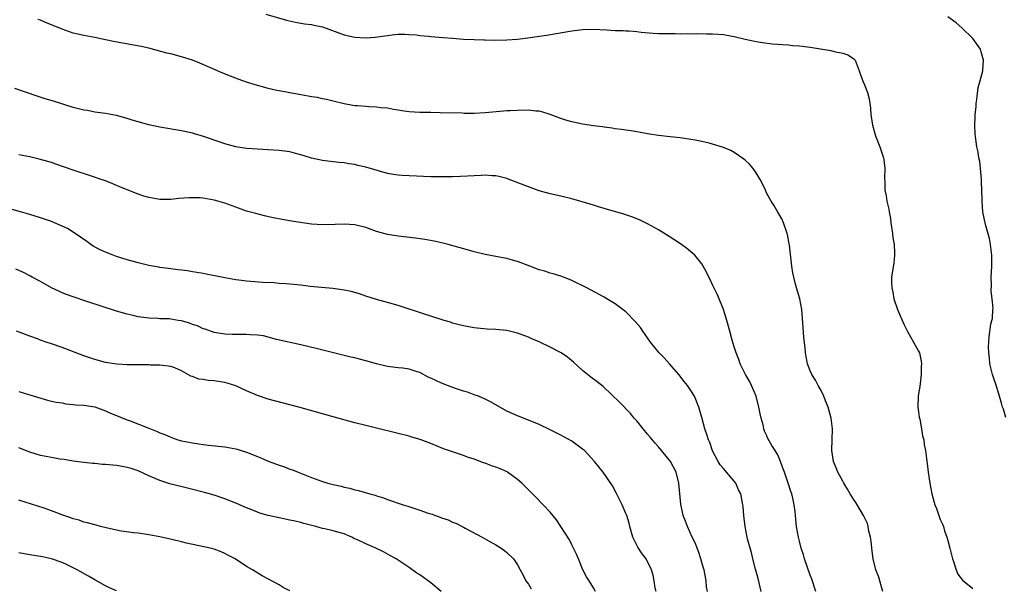
# Model space of a CAD drawing. Units: inches. Extents: x 2500230 to 2502000, y 1494000 to 1497000.
# Drawn here: x 2501575 to 2501757, y 1494904 to 1495008 of the extents above; entities that cross this region are included whole.
import ezdxf

# ---------------------------------------------------------------- set-up
doc = ezdxf.new("R2010")
doc.units = ezdxf.units.IN
doc.header["$MEASUREMENT"] = 0
doc.layers.add('LD24991494_10ft', color=121, linetype='Continuous')

msp = doc.modelspace()

# ---------------------------------------------------------------- linework, layer by layer
at = {"layer": 'LD24991494_10ft'}
for points, elevation in [([(2501620.55, 1495009.45), (2501624.37, 1495008.37), (2501626.01, 1495008.01), (2501627.72, 1495007.72), (2501629, 1495007.55), (2501629.44, 1495007.44), (2501631, 1495007.12), (2501635, 1495005.68), (2501637, 1495005.22), (2501639, 1495005.1), (2501640.76, 1495005.24), (2501642.52, 1495005.48), (2501643, 1495005.57), (2501644.29, 1495005.71), (2501645, 1495005.76), (2501646.21, 1495005.79), (2501647, 1495005.71), (2501648.35, 1495005.65), (2501649, 1495005.54), (2501650.57, 1495005.43), (2501651, 1495005.37), (2501653.19, 1495005.19), (2501655, 1495005.02), (2501657, 1495004.87), (2501659, 1495004.79), (2501660.76, 1495004.76), (2501661, 1495004.74), (2501663, 1495004.7), (2501665, 1495004.72), (2501667, 1495004.86), (2501668.91, 1495005.09), (2501672.37, 1495005.63), (2501677, 1495006.42), (2501677.51, 1495006.49), (2501679, 1495006.66), (2501681, 1495006.71), (2501683.44, 1495006.56), (2501685, 1495006.48), (2501686.46, 1495006.46), (2501687, 1495006.43), (2501687.62, 1495006.38), (2501689, 1495006.29), (2501689.82, 1495006.18), (2501692.04, 1495005.96), (2501693, 1495005.91), (2501694.12, 1495005.88), (2501696.1, 1495005.9), (2501697, 1495005.87), (2501698.09, 1495005.91), (2501699, 1495005.85), (2501700.09, 1495005.91), (2501701.86, 1495005.86), (2501703, 1495005.87), (2501705, 1495005.71), (2501706.6, 1495005.4), (2501707, 1495005.34), (2501709, 1495004.84), (2501711, 1495004.41), (2501712.22, 1495004.22), (2501714, 1495004), (2501715, 1495003.96), (2501715.86, 1495003.86), (2501717, 1495003.8), (2501717.71, 1495003.71), (2501719, 1495003.62), (2501721, 1495003.37), (2501724.8, 1495002.8), (2501725.39, 1495002.62), (2501727, 1495002.29), (2501727.95, 1495001.95), (2501729, 1495001.28), (2501729.3, 1495001), (2501730.06, 1494999), (2501730.28, 1494998.28), (2501730.75, 1494997), (2501731, 1494996.45), (2501731.59, 1494995), (2501731.88, 1494993.88), (2501732.12, 1494992.12), (2501732.18, 1494991), (2501732.48, 1494989), (2501733.03, 1494987.03), (2501733.82, 1494985), (2501734.52, 1494983), (2501734.6, 1494982.6), (2501734.77, 1494981), (2501734.69, 1494979.31), (2501734.71, 1494979), (2501734.75, 1494978.75), (2501734.79, 1494977), (2501735, 1494975.95), (2501735.16, 1494975), (2501735.52, 1494973.52), (2501735.56, 1494973), (2501735.81, 1494971.81), (2501735.88, 1494971), (2501736.18, 1494969), (2501736.25, 1494968.25), (2501736.46, 1494967), (2501736.56, 1494965.44), (2501736.54, 1494965), (2501736.42, 1494963.58), (2501736.17, 1494962.17), (2501736.01, 1494961), (2501736.02, 1494959.98), (2501736.04, 1494959), (2501736.22, 1494958.22), (2501736.44, 1494957), (2501737.1, 1494955), (2501738.28, 1494952.28), (2501738.98, 1494950.98), (2501740.06, 1494949), (2501741, 1494947.34), (2501741.14, 1494947), (2501741.47, 1494945.47), (2501741.52, 1494945), (2501741.47, 1494944.53), (2501741.49, 1494943), (2501741.2, 1494940.8), (2501741, 1494939.44), (2501740.91, 1494939), (2501740.87, 1494937), (2501741, 1494936.16), (2501741.13, 1494935.13), (2501741.21, 1494934.79), (2501741.56, 1494933), (2501741.74, 1494931.74), (2501741.96, 1494931), (2501742.03, 1494930.03), (2501742.25, 1494929), (2501742.45, 1494927.55), (2501742.5, 1494927), (2501742.58, 1494926.58), (2501742.78, 1494925), (2501743.07, 1494923), (2501743.45, 1494921), (2501744.01, 1494919), (2501744.29, 1494918.29), (2501745, 1494916.29), (2501745.43, 1494915.43), (2501745.57, 1494915), (2501745.8, 1494914.2), (2501746.21, 1494913), (2501746.39, 1494912.39), (2501746.78, 1494911), (2501747.27, 1494909), (2501747.44, 1494908.56), (2501747.9, 1494907), (2501748.21, 1494906.21), (2501749.11, 1494905.11), (2501751, 1494903.55)], 9140), ([(2501734.4, 1494903), (2501734.14, 1494903.86), (2501733.84, 1494905), (2501733.64, 1494905.64), (2501733.11, 1494907), (2501732.6, 1494909), (2501732.45, 1494910.45), (2501732.37, 1494911), (2501732.27, 1494912.27), (2501732.15, 1494913), (2501731.84, 1494914.16), (2501731.69, 1494915), (2501731.54, 1494915.54), (2501730.85, 1494917), (2501729.41, 1494919.41), (2501729, 1494920.02), (2501728.37, 1494921), (2501727.87, 1494921.87), (2501727.18, 1494923), (2501727, 1494923.33), (2501726.12, 1494925), (2501725.81, 1494925.81), (2501725.31, 1494927), (2501724.97, 1494929), (2501725.1, 1494933), (2501724.87, 1494935), (2501724.3, 1494937), (2501723.82, 1494938.18), (2501723.52, 1494939), (2501723, 1494940.09), (2501722.47, 1494941), (2501721.96, 1494941.96), (2501721.27, 1494943), (2501721, 1494943.67), (2501720.49, 1494945), (2501720.27, 1494946.27), (2501720.16, 1494947), (2501720.08, 1494947.92), (2501719.85, 1494949.85), (2501719.68, 1494951.68), (2501719.43, 1494955), (2501719.08, 1494957), (2501718.48, 1494959), (2501718.31, 1494959.69), (2501717.95, 1494961), (2501717.8, 1494961.8), (2501717.61, 1494963), (2501717.15, 1494966.85), (2501717.12, 1494967.12), (2501716.82, 1494968.82), (2501716.77, 1494969), (2501716.62, 1494969.38), (2501716.09, 1494971), (2501715.76, 1494971.76), (2501715, 1494972.98), (2501714.28, 1494974.28), (2501713.77, 1494975), (2501713, 1494976.43), (2501712.72, 1494977), (2501712.21, 1494978.21), (2501711.77, 1494979), (2501711, 1494980.21), (2501710.45, 1494981), (2501709.82, 1494981.82), (2501709, 1494982.52), (2501708.76, 1494982.76), (2501707, 1494983.98), (2501706.35, 1494984.35), (2501705, 1494984.87), (2501703, 1494985.52), (2501702.34, 1494985.66), (2501701, 1494986.02), (2501699.77, 1494986.23), (2501699, 1494986.39), (2501697, 1494986.65), (2501695.16, 1494986.84), (2501693, 1494987.09), (2501691.37, 1494987.37), (2501691, 1494987.42), (2501689.68, 1494987.68), (2501689, 1494987.77), (2501687.95, 1494987.95), (2501687, 1494988.06), (2501686.2, 1494988.2), (2501685, 1494988.34), (2501684.45, 1494988.45), (2501683, 1494988.63), (2501682.69, 1494988.69), (2501681, 1494988.9), (2501679, 1494989.17), (2501677, 1494989.59), (2501675.91, 1494989.91), (2501675, 1494990.22), (2501673, 1494990.99), (2501671.46, 1494991.46), (2501671, 1494991.56), (2501670.39, 1494991.61), (2501669, 1494991.76), (2501667, 1494991.73), (2501665.64, 1494991.64), (2501665, 1494991.62), (2501664.41, 1494991.59), (2501661, 1494991.26), (2501659, 1494991.16), (2501657.18, 1494991.18), (2501656.81, 1494991.19), (2501652.75, 1494991.25), (2501651, 1494991.32), (2501649, 1494991.35), (2501647, 1494991.44), (2501645.67, 1494991.67), (2501645, 1494991.75), (2501644.12, 1494991.88), (2501643, 1494992.14), (2501641.78, 1494992.22), (2501641, 1494992.34), (2501639.61, 1494992.39), (2501639, 1494992.42), (2501637.45, 1494992.55), (2501637, 1494992.58), (2501636.64, 1494992.64), (2501635, 1494992.95), (2501633, 1494993.45), (2501631.74, 1494993.74), (2501631, 1494993.88), (2501630.08, 1494994.08), (2501629, 1494994.23), (2501628.37, 1494994.37), (2501627, 1494994.58), (2501624.69, 1494995), (2501623, 1494995.32), (2501622.58, 1494995.42), (2501621, 1494995.75), (2501619.95, 1494996.05), (2501619, 1494996.29), (2501617, 1494996.93), (2501615.48, 1494997.48), (2501614.03, 1494998.03), (2501612.62, 1494998.62), (2501608.41, 1495000.41), (2501607, 1495000.97), (2501605, 1495001.62), (2501603, 1495002.15), (2501602.31, 1495002.31), (2501599, 1495003.2), (2501597.54, 1495003.54), (2501595.84, 1495003.84), (2501594.12, 1495004.12), (2501592.43, 1495004.43), (2501591, 1495004.77), (2501589, 1495005.2), (2501587, 1495005.54), (2501585, 1495005.99), (2501583, 1495006.7), (2501581, 1495007.52), (2501579.93, 1495007.93), (2501579, 1495008.34), (2501578.52, 1495008.52)], 9150), ([(2501757.1, 1494935.1), (2501756.65, 1494936.65), (2501756.49, 1494937), (2501756.28, 1494937.72), (2501755.94, 1494939), (2501755.25, 1494941.25), (2501755, 1494941.93), (2501754.65, 1494943), (2501754.16, 1494945), (2501754.11, 1494946.11), (2501753.94, 1494947), (2501753.87, 1494948.13), (2501753.93, 1494949), (2501754.03, 1494949.97), (2501754.33, 1494952.33), (2501754.52, 1494953), (2501754.65, 1494953.35), (2501754.68, 1494955), (2501754.73, 1494955.27), (2501754.56, 1494957), (2501754.38, 1494958.38), (2501754.43, 1494959.57), (2501754.41, 1494961), (2501754.49, 1494963), (2501754.49, 1494965), (2501754.27, 1494967), (2501754.09, 1494968.09), (2501753.32, 1494970.68), (2501752.88, 1494973), (2501752.73, 1494975), (2501752.73, 1494975.27), (2501752.59, 1494978.59), (2501752.59, 1494979), (2501752.44, 1494981), (2501752.28, 1494982.28), (2501752.13, 1494983), (2501752, 1494984), (2501751.76, 1494985), (2501751.55, 1494986.45), (2501751.43, 1494987.43), (2501751.36, 1494989), (2501751.44, 1494990.56), (2501751.41, 1494991), (2501751.59, 1494992.41), (2501751.62, 1494993), (2501751.75, 1494993.75), (2501752.02, 1494995.98), (2501752.31, 1494997), (2501752.82, 1494999), (2501752.84, 1494999.16), (2501752.99, 1495001), (2501752.53, 1495002.53), (2501752.44, 1495003), (2501751.02, 1495005), (2501749, 1495006.95), (2501747.9, 1495007.9), (2501746.39, 1495009)], 9130), ([(2501722.02, 1494903), (2501721.29, 1494905.29), (2501721, 1494906.03), (2501719.96, 1494909), (2501719.74, 1494909.74), (2501719.33, 1494911), (2501719, 1494912.26), (2501718.84, 1494913), (2501718.5, 1494915), (2501718.28, 1494917), (2501718.22, 1494917.78), (2501718.04, 1494919), (2501717.81, 1494920.19), (2501717.59, 1494921), (2501717.42, 1494921.42), (2501716.95, 1494923), (2501716.23, 1494925), (2501715.91, 1494925.91), (2501715.5, 1494927), (2501715, 1494928.21), (2501714.52, 1494929), (2501713.93, 1494929.92), (2501713.21, 1494931.21), (2501713, 1494931.72), (2501712.56, 1494932.56), (2501712.43, 1494933), (2501712.29, 1494933.71), (2501711.93, 1494935), (2501711.76, 1494935.76), (2501711.54, 1494937), (2501711.05, 1494939), (2501710.19, 1494941), (2501709.79, 1494941.79), (2501709.08, 1494943), (2501708.05, 1494945), (2501707.8, 1494945.8), (2501707.32, 1494947), (2501707, 1494948.13), (2501706.63, 1494949.37), (2501706.2, 1494951), (2501705.63, 1494953), (2501705, 1494955.01), (2501704.19, 1494957), (2501703.83, 1494957.83), (2501703, 1494959.56), (2501702.53, 1494960.53), (2501702.27, 1494961), (2501701.88, 1494961.88), (2501701.26, 1494963), (2501701, 1494963.42), (2501699.71, 1494965), (2501699, 1494965.63), (2501698.24, 1494966.24), (2501697.09, 1494967.09), (2501695, 1494968.45), (2501693, 1494969.69), (2501691, 1494970.83), (2501689.52, 1494971.52), (2501688.1, 1494972.1), (2501687, 1494972.44), (2501686.6, 1494972.6), (2501683, 1494973.63), (2501681.96, 1494973.96), (2501681, 1494974.24), (2501680.43, 1494974.43), (2501677, 1494975.42), (2501675, 1494975.91), (2501673, 1494976.37), (2501671, 1494976.92), (2501669, 1494977.62), (2501665.48, 1494979), (2501665, 1494979.16), (2501663.55, 1494979.55), (2501663, 1494979.65), (2501662.32, 1494979.68), (2501661, 1494979.79), (2501660.26, 1494979.74), (2501659, 1494979.69), (2501656.46, 1494979.54), (2501655, 1494979.49), (2501653, 1494979.47), (2501651, 1494979.49), (2501647, 1494979.66), (2501645.73, 1494979.73), (2501645, 1494979.76), (2501644.12, 1494979.88), (2501643, 1494980.07), (2501639, 1494981.27), (2501637.56, 1494981.56), (2501637, 1494981.72), (2501635.85, 1494981.85), (2501635, 1494982.05), (2501634.11, 1494982.11), (2501633, 1494982.26), (2501631, 1494982.46), (2501629, 1494982.93), (2501627.43, 1494983.43), (2501625.86, 1494983.86), (2501625, 1494984.06), (2501623, 1494984.36), (2501621, 1494984.48), (2501619, 1494984.56), (2501617, 1494984.7), (2501615, 1494985), (2501613, 1494985.56), (2501612.12, 1494985.88), (2501609.08, 1494986.92), (2501607.39, 1494987.39), (2501607, 1494987.52), (2501605, 1494987.95), (2501601, 1494988.66), (2501599, 1494989.07), (2501597, 1494989.59), (2501595.91, 1494989.91), (2501595, 1494990.23), (2501593, 1494990.8), (2501591, 1494991.15), (2501589, 1494991.4), (2501587.68, 1494991.68), (2501587, 1494991.76), (2501585.99, 1494992.01), (2501585, 1494992.29), (2501581.41, 1494993.41), (2501579.86, 1494993.86), (2501578.34, 1494994.34), (2501574.26, 1494995.74)], 9160), ([(2501711.98, 1494903), (2501711.4, 1494905.4), (2501710.89, 1494907.11), (2501710.41, 1494909), (2501710.18, 1494910.18), (2501709.91, 1494911), (2501709.5, 1494912.5), (2501709.39, 1494913), (2501708.99, 1494915), (2501708.78, 1494917), (2501708.64, 1494918.64), (2501708.59, 1494919), (2501708.18, 1494921), (2501707.78, 1494921.78), (2501707.26, 1494923), (2501707, 1494923.34), (2501705.58, 1494925), (2501705.29, 1494925.29), (2501705, 1494925.67), (2501704.39, 1494926.39), (2501704.03, 1494927), (2501703, 1494928.92), (2501702.46, 1494930.46), (2501702.22, 1494931), (2501701.94, 1494931.94), (2501701.55, 1494933), (2501701, 1494935.07), (2501700.46, 1494937), (2501699.67, 1494939), (2501699, 1494940.1), (2501698.38, 1494941), (2501697.74, 1494941.74), (2501696.75, 1494943), (2501695.01, 1494945.01), (2501694.07, 1494946.07), (2501693.12, 1494947), (2501691.52, 1494949), (2501691, 1494949.78), (2501690.12, 1494951), (2501689.67, 1494951.67), (2501688.76, 1494952.76), (2501687, 1494954.55), (2501686.75, 1494954.75), (2501685, 1494956.04), (2501683.47, 1494957), (2501683, 1494957.27), (2501680.59, 1494958.59), (2501679.8, 1494959), (2501677, 1494960.38), (2501676.57, 1494960.57), (2501675, 1494961.13), (2501673.59, 1494961.59), (2501673, 1494961.73), (2501672.05, 1494962.05), (2501671, 1494962.35), (2501669.24, 1494963), (2501667, 1494963.88), (2501665.85, 1494964.15), (2501665, 1494964.42), (2501663.29, 1494964.71), (2501663, 1494964.77), (2501661, 1494965.14), (2501659, 1494965.67), (2501657.98, 1494965.98), (2501656.41, 1494966.41), (2501654.19, 1494967), (2501653.23, 1494967.23), (2501651.59, 1494967.59), (2501649.9, 1494967.9), (2501648.15, 1494968.15), (2501645, 1494968.53), (2501643, 1494968.85), (2501641, 1494969.4), (2501639, 1494970.11), (2501637, 1494970.64), (2501635, 1494970.77), (2501633.34, 1494970.66), (2501631, 1494970.61), (2501629, 1494970.77), (2501625.3, 1494971.3), (2501623.6, 1494971.6), (2501621.94, 1494971.94), (2501620.3, 1494972.31), (2501618.69, 1494972.69), (2501617, 1494973.17), (2501615, 1494973.86), (2501613, 1494974.59), (2501611.7, 1494975), (2501611, 1494975.19), (2501609, 1494975.52), (2501608.42, 1494975.58), (2501607, 1494975.63), (2501606.37, 1494975.63), (2501604.53, 1494975.47), (2501603, 1494975.29), (2501601, 1494975.28), (2501599, 1494975.64), (2501598.07, 1494975.93), (2501597, 1494976.29), (2501595, 1494977.08), (2501593.65, 1494977.65), (2501593, 1494977.89), (2501592.22, 1494978.22), (2501590.78, 1494978.78), (2501590.17, 1494979), (2501588.39, 1494979.61), (2501585, 1494980.71), (2501581.82, 1494981.82), (2501581, 1494982.09), (2501580.31, 1494982.31), (2501578.75, 1494982.75), (2501577, 1494983.16), (2501575, 1494983.55)], 9170), ([(2501702.03, 1494903), (2501701.89, 1494903.89), (2501701.8, 1494905), (2501701.41, 1494907), (2501701.33, 1494907.33), (2501701, 1494908.35), (2501700.83, 1494909), (2501700.41, 1494910.41), (2501700.14, 1494911), (2501699.84, 1494911.84), (2501699.23, 1494913), (2501698.33, 1494915), (2501697.98, 1494915.98), (2501697.59, 1494917), (2501697.14, 1494919.14), (2501696.75, 1494923), (2501696.26, 1494925), (2501695.22, 1494927), (2501695, 1494927.3), (2501693, 1494929.71), (2501692.38, 1494930.38), (2501691.45, 1494931.45), (2501691, 1494932.03), (2501690.16, 1494933), (2501689, 1494934.47), (2501688.53, 1494935), (2501687.83, 1494935.83), (2501685.87, 1494937.87), (2501682.79, 1494940.79), (2501681.68, 1494941.68), (2501680.54, 1494942.54), (2501679, 1494943.77), (2501677.3, 1494945.3), (2501676.2, 1494946.2), (2501675.03, 1494947.03), (2501673, 1494948.08), (2501671, 1494949.02), (2501669.62, 1494949.62), (2501669, 1494949.91), (2501667, 1494950.65), (2501665, 1494951.11), (2501663, 1494951.31), (2501661.4, 1494951.4), (2501659.56, 1494951.56), (2501659, 1494951.63), (2501657, 1494951.98), (2501656.21, 1494952.21), (2501655, 1494952.52), (2501654.65, 1494952.65), (2501653.48, 1494953), (2501651, 1494953.8), (2501649.86, 1494954.14), (2501645, 1494955.72), (2501643, 1494956.3), (2501641, 1494956.86), (2501639, 1494957.49), (2501637.87, 1494957.87), (2501636.3, 1494958.3), (2501635, 1494958.59), (2501634.66, 1494958.66), (2501632.9, 1494958.9), (2501628.75, 1494959.25), (2501627, 1494959.47), (2501625, 1494959.69), (2501624.24, 1494959.76), (2501623, 1494959.82), (2501622.1, 1494959.9), (2501619.95, 1494959.96), (2501617.81, 1494960.19), (2501617, 1494960.23), (2501615.56, 1494960.44), (2501615, 1494960.5), (2501613, 1494960.87), (2501609.55, 1494961.55), (2501609, 1494961.63), (2501607.85, 1494961.85), (2501607, 1494961.96), (2501606.12, 1494962.12), (2501605, 1494962.25), (2501604.35, 1494962.35), (2501603, 1494962.5), (2501602.57, 1494962.57), (2501601, 1494962.75), (2501600.8, 1494962.8), (2501599, 1494963.11), (2501597, 1494963.6), (2501595, 1494964.17), (2501593, 1494964.8), (2501592.41, 1494965), (2501591, 1494965.56), (2501590.01, 1494966.01), (2501588.72, 1494966.72), (2501588.28, 1494967), (2501587.52, 1494967.52), (2501586.37, 1494968.37), (2501585, 1494969.28), (2501583.94, 1494969.94), (2501583, 1494970.39), (2501581.54, 1494971), (2501581, 1494971.21), (2501579, 1494971.89), (2501577, 1494972.5), (2501575.29, 1494973), (2501569, 1494974.74)], 9180), ([(2501692.55, 1494903), (2501692.4, 1494903.59), (2501692.21, 1494905), (2501692, 1494906), (2501691.72, 1494907), (2501690.76, 1494909), (2501689.98, 1494909.98), (2501689.19, 1494911.19), (2501688.28, 1494913), (2501687.72, 1494915), (2501687.59, 1494915.59), (2501687.14, 1494917), (2501687, 1494917.38), (2501686.29, 1494919), (2501685.56, 1494920.44), (2501685.2, 1494921.2), (2501684.5, 1494922.5), (2501682.78, 1494925), (2501681.98, 1494925.98), (2501681.23, 1494927), (2501679.33, 1494929), (2501679, 1494929.28), (2501677, 1494930.72), (2501675, 1494931.85), (2501674.22, 1494932.22), (2501673, 1494932.83), (2501671, 1494933.78), (2501669, 1494934.61), (2501667, 1494935.37), (2501665, 1494936.29), (2501663, 1494937.4), (2501662, 1494938), (2501661, 1494938.46), (2501659.77, 1494939), (2501659, 1494939.27), (2501657.76, 1494939.76), (2501657, 1494939.95), (2501655.56, 1494940.44), (2501654.09, 1494941), (2501653, 1494941.44), (2501651.9, 1494941.9), (2501651, 1494942.36), (2501650.54, 1494942.54), (2501649, 1494943.37), (2501648.47, 1494943.53), (2501647, 1494944.03), (2501645.84, 1494944.16), (2501645, 1494944.28), (2501643, 1494944.51), (2501641, 1494944.96), (2501639, 1494945.54), (2501637.83, 1494945.83), (2501637, 1494946.07), (2501636.24, 1494946.24), (2501629.83, 1494947.83), (2501627, 1494948.51), (2501622.52, 1494949.48), (2501620.14, 1494950.14), (2501619, 1494950.3), (2501617.65, 1494950.35), (2501617, 1494950.43), (2501614.4, 1494950.4), (2501613, 1494950.45), (2501611, 1494950.79), (2501609.38, 1494951.38), (2501609, 1494951.46), (2501607.98, 1494951.98), (2501607, 1494952.25), (2501606.47, 1494952.47), (2501605, 1494952.91), (2501604.38, 1494953), (2501603, 1494953.25), (2501602.72, 1494953.28), (2501601, 1494953.31), (2501600.65, 1494953.35), (2501599, 1494953.39), (2501598.51, 1494953.49), (2501597, 1494953.67), (2501596.1, 1494953.9), (2501595, 1494954.13), (2501593, 1494954.72), (2501587.51, 1494956.49), (2501585, 1494957.32), (2501583.77, 1494957.77), (2501583, 1494958.08), (2501582.37, 1494958.37), (2501581.04, 1494959), (2501579, 1494960.16), (2501577.42, 1494961), (2501577.16, 1494961.16), (2501575.86, 1494961.86), (2501574.46, 1494962.46)], 9190), ([(2501681.39, 1494903), (2501681, 1494903.7), (2501680.19, 1494905), (2501679.72, 1494905.72), (2501679.06, 1494907), (2501678.23, 1494909), (2501677.89, 1494909.89), (2501677.23, 1494911.23), (2501677, 1494911.61), (2501676.56, 1494912.56), (2501674.21, 1494916.21), (2501673, 1494917.66), (2501671.74, 1494919), (2501670.39, 1494920.39), (2501669.74, 1494921), (2501669.37, 1494921.37), (2501669, 1494921.73), (2501667.77, 1494923), (2501667, 1494923.67), (2501665.17, 1494925), (2501665.07, 1494925.07), (2501663.68, 1494925.68), (2501663, 1494925.94), (2501662.19, 1494926.19), (2501661, 1494926.65), (2501660.73, 1494926.73), (2501659, 1494927.38), (2501657.78, 1494927.78), (2501657, 1494928.08), (2501654.28, 1494929), (2501653.34, 1494929.34), (2501652.18, 1494929.82), (2501651, 1494930.28), (2501649.01, 1494931.01), (2501647.49, 1494931.49), (2501647, 1494931.64), (2501645, 1494932.16), (2501641, 1494933.11), (2501639, 1494933.61), (2501637, 1494934.13), (2501633, 1494935.2), (2501626.64, 1494937), (2501625, 1494937.44), (2501621, 1494938.46), (2501619, 1494939.13), (2501617, 1494940.04), (2501615, 1494940.92), (2501613.44, 1494941.44), (2501613, 1494941.53), (2501611, 1494941.86), (2501609.93, 1494941.93), (2501609, 1494942.12), (2501608.19, 1494942.19), (2501607, 1494942.67), (2501606.71, 1494942.71), (2501605, 1494943.69), (2501603.76, 1494944.24), (2501603, 1494944.5), (2501601, 1494944.73), (2501599.23, 1494944.77), (2501599, 1494944.8), (2501597.22, 1494944.78), (2501597, 1494944.81), (2501595.2, 1494944.8), (2501595, 1494944.83), (2501593.05, 1494944.95), (2501591, 1494945.26), (2501589, 1494945.78), (2501587, 1494946.47), (2501583, 1494947.98), (2501581, 1494948.7), (2501580.05, 1494949), (2501579, 1494949.37), (2501578.4, 1494949.6), (2501577, 1494950.08), (2501575.25, 1494950.75), (2501574.54, 1494951)], 9200), ([(2501575, 1494939.91), (2501576.61, 1494939.39), (2501577, 1494939.28), (2501577.82, 1494939), (2501580.26, 1494938.26), (2501581, 1494938.13), (2501581.9, 1494937.9), (2501583, 1494937.77), (2501583.64, 1494937.64), (2501585, 1494937.51), (2501585.45, 1494937.45), (2501587, 1494937.34), (2501589, 1494937.04), (2501591, 1494936.33), (2501591.91, 1494935.91), (2501593.32, 1494935.32), (2501594.18, 1494935), (2501595, 1494934.67), (2501595.5, 1494934.5), (2501599, 1494933.15), (2501600.53, 1494932.53), (2501601, 1494932.29), (2501601.95, 1494931.95), (2501603, 1494931.44), (2501603.35, 1494931.35), (2501604.34, 1494931), (2501605, 1494930.79), (2501607, 1494930.39), (2501608.21, 1494930.21), (2501609, 1494930.09), (2501609.98, 1494929.98), (2501613, 1494929.67), (2501615, 1494929.32), (2501615.25, 1494929.25), (2501615.99, 1494929), (2501617, 1494928.68), (2501619, 1494927.89), (2501619.65, 1494927.65), (2501621, 1494927.05), (2501622.5, 1494926.5), (2501623, 1494926.29), (2501624, 1494926), (2501625, 1494925.59), (2501625.45, 1494925.45), (2501626.51, 1494925), (2501629, 1494924.04), (2501631, 1494923.32), (2501632.01, 1494923), (2501633, 1494922.74), (2501634.43, 1494922.43), (2501635, 1494922.27), (2501636.06, 1494922.06), (2501637, 1494921.77), (2501637.65, 1494921.65), (2501639.74, 1494921), (2501640.74, 1494920.74), (2501641, 1494920.64), (2501642.27, 1494920.27), (2501643, 1494920), (2501645.92, 1494919), (2501646.75, 1494918.75), (2501647.52, 1494918.48), (2501649, 1494918), (2501650.54, 1494917.46), (2501651.24, 1494917.24), (2501651.88, 1494917), (2501652.73, 1494916.73), (2501653, 1494916.61), (2501654.19, 1494916.19), (2501655, 1494915.81), (2501655.59, 1494915.59), (2501657, 1494914.86), (2501657.34, 1494914.66), (2501660.45, 1494913), (2501661.74, 1494912.26), (2501663, 1494911.58), (2501663.98, 1494911), (2501664.57, 1494910.57), (2501665, 1494910.22), (2501666.24, 1494909), (2501667, 1494907.93), (2501667.47, 1494907), (2501668.02, 1494906.02), (2501668.55, 1494905), (2501669, 1494904.38), (2501669.5, 1494903.5)], 9210), ([(2501652.89, 1494903), (2501651, 1494904.6), (2501649, 1494906.05), (2501648.41, 1494906.41), (2501647, 1494907.4), (2501644.61, 1494909), (2501643.59, 1494909.59), (2501642.29, 1494910.29), (2501640.87, 1494911), (2501639, 1494911.77), (2501637.49, 1494912.51), (2501636.8, 1494912.8), (2501636.44, 1494913), (2501635, 1494913.62), (2501634.11, 1494913.89), (2501633, 1494914.19), (2501631.44, 1494914.56), (2501631, 1494914.64), (2501629.79, 1494915), (2501627.56, 1494915.56), (2501627, 1494915.74), (2501625.95, 1494915.95), (2501625, 1494916.18), (2501623, 1494916.56), (2501621, 1494917), (2501619.47, 1494917.47), (2501619, 1494917.62), (2501617.96, 1494918.04), (2501617, 1494918.44), (2501615, 1494919.32), (2501613, 1494920.12), (2501611, 1494920.78), (2501609.27, 1494921.27), (2501606.09, 1494922.09), (2501602.87, 1494922.87), (2501601, 1494923.45), (2501600.16, 1494923.84), (2501599, 1494924.32), (2501597, 1494925.27), (2501595.69, 1494925.69), (2501595, 1494925.88), (2501594.06, 1494926.06), (2501593, 1494926.21), (2501591, 1494926.43), (2501590.45, 1494926.45), (2501589, 1494926.61), (2501588.62, 1494926.62), (2501587, 1494926.78), (2501585, 1494927.03), (2501583.33, 1494927.33), (2501582.57, 1494927.43), (2501581, 1494927.7), (2501579, 1494928.09), (2501577, 1494928.67), (2501575, 1494929.5)], 9220), ([(2501625, 1494903.13), (2501623.76, 1494903.76), (2501623, 1494904.22), (2501619.9, 1494905.9), (2501618.09, 1494907), (2501617, 1494907.63), (2501614.88, 1494909), (2501613.64, 1494909.64), (2501613, 1494910.01), (2501612.31, 1494910.31), (2501611, 1494910.81), (2501610.3, 1494911), (2501605.91, 1494911.91), (2501605, 1494912.16), (2501603.46, 1494912.54), (2501601, 1494913.1), (2501599, 1494913.46), (2501597, 1494913.74), (2501596.19, 1494913.81), (2501593.86, 1494914.14), (2501591.34, 1494914.66), (2501590.03, 1494915), (2501589.23, 1494915.23), (2501589, 1494915.27), (2501587.68, 1494915.68), (2501587, 1494915.82), (2501586.13, 1494916.13), (2501585, 1494916.41), (2501584.57, 1494916.57), (2501583.27, 1494917), (2501581, 1494917.88), (2501579.64, 1494918.36), (2501575, 1494919.85)], 9230), ([(2501593, 1494903.11), (2501591.71, 1494903.71), (2501591, 1494904.06), (2501589, 1494905.18), (2501587.86, 1494905.86), (2501585.74, 1494907), (2501583.92, 1494907.92), (2501583, 1494908.36), (2501581, 1494909.04), (2501579.37, 1494909.37), (2501577, 1494909.74), (2501575.94, 1494909.94), (2501575, 1494910.15)], 9240)]:
    msp.add_lwpolyline(points, dxfattribs=dict(at, elevation=elevation))

doc.saveas('drawing.dxf')
